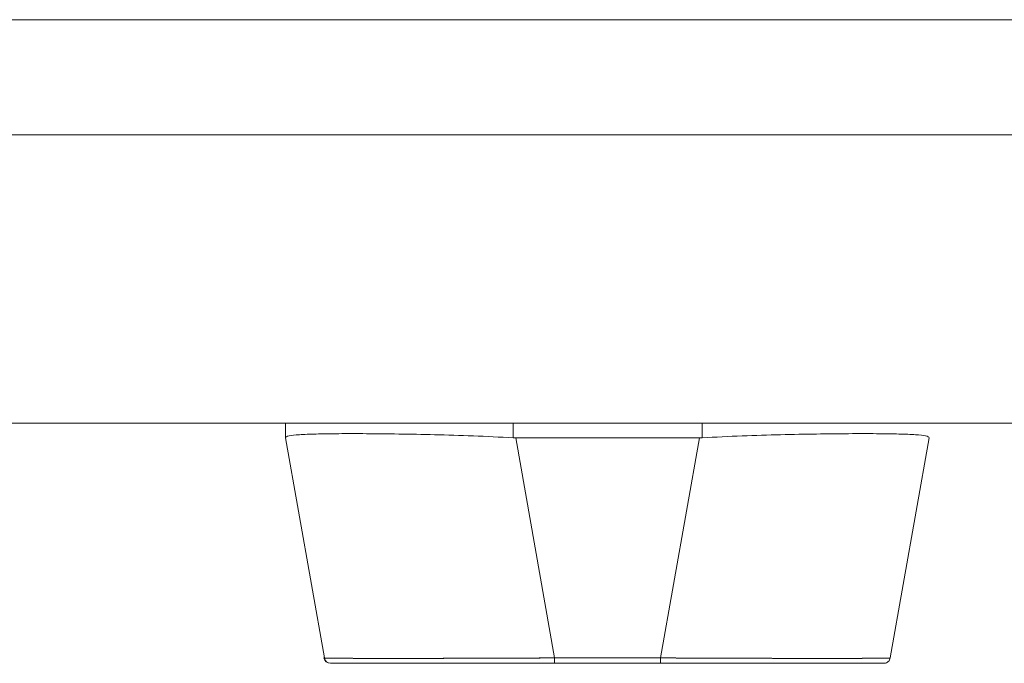
# Model space of a CAD drawing. Units: inches. Extents: x 10 to 330, y 6 to 202.
# Drawn here: x 87 to 90, y 190 to 192 of the extents above; entities that cross this region are included whole.
import ezdxf

# ---------------------------------------------------------------- set-up
doc = ezdxf.new("R2010")
doc.units = ezdxf.units.IN
doc.header["$LTSCALE"] = 20
doc.header["$MEASUREMENT"] = 0
doc.layers.add('Visible (ANSI)', color=7, linetype='Continuous', lineweight=5)

msp = doc.modelspace()

# ---------------------------------------------------------------- linework, layer by layer
at = {"layer": 'Visible (ANSI)'}
for p, q in [((116.6202, 191.5567), (68.7032, 191.5567)), ((68.8249, 191.2075), (91.4905, 191.2075)), ((91.3975, 190.3325), (68.793, 190.3325)), ((87.9324, 190.2881), (87.9324, 190.3325)), ((88.6233, 190.2881), (88.6233, 190.3325)), ((88.6233, 190.3325), (88.6233, 190.2881)), ((89.196, 190.3325), (89.196, 190.2881)), ((88.0499, 189.6204), (87.9323, 190.2878)), ((88.6311, 190.2878), (88.7487, 189.6204)), ((89.1881, 190.2878), (88.6311, 190.2878)), ((88.6311, 190.2878), (89.1881, 190.2878)), ((88.7487, 189.6204), (88.6311, 190.2878)), ((89.0703, 189.6204), (89.1881, 190.2878)), ((89.1881, 190.2878), (89.0703, 189.6204)), ((89.7673, 189.6204), (89.8851, 190.2878)), ((88.0487, 189.6204), (88.0499, 189.6204)), ((88.0499, 189.6204), (88.0499, 189.6204)), ((88.069, 189.6041), (88.0681, 189.6041)), ((88.0693, 189.6041), (88.7486, 189.6041)), ((89.0702, 189.6041), (88.7486, 189.6041)), ((88.7487, 189.6204), (89.0703, 189.6204)), ((89.0703, 189.6204), (88.7487, 189.6204)), ((89.0702, 189.6041), (89.7479, 189.6041))]:
    msp.add_line(p, q, dxfattribs=at)
for centre, start, end in [((88.0681, 189.6238), 190, 270), ((88.0693, 189.6238), 190, 270), ((88.0693, 189.6238), 190, 270), ((88.1006, 189.6238), 346.7546, 346.7618), ((89.7148, 189.6238), 193.2749, 193.282), ((89.7479, 189.6238), 349.9751, 350)]:
    msp.add_arc(centre, 0.0197, start, end, dxfattribs=at)
for centre, major_axis, ratio, start_param, end_param in [((87.9323, 190.4168), (0, -0.129), 0.001274, 0.000182, 0.061264), ((88.6312, 190.4168), (-0.0079, -0.1287), 0.999999, 0, 0.061082), ((88.6312, 190.4168), (-0.0079, -0.1287), 0.999999, 0, 0.061082), ((89.1881, 190.4168), (0, -0.129), 0.999999, 0, 0.061082), ((89.1881, 190.4168), (0, -0.129), 0.999999, 0, 0.061082), ((89.8851, 190.4168), (0, -0.129), 0.001273, 0.007284, 0.061264), ((88.7486, 189.6238), (0, -0.0197), 0.001274, 0, 1.396263), ((88.7486, 189.6238), (0, -0.0197), 0.001274, 0.000001, 1.396264), ((89.0702, 189.6238), (0, -0.0197), 0.001274, 0.000001, 1.396264), ((89.0702, 189.6238), (0, -0.0197), 0.001274, 0, 1.396263)]:
    msp.add_ellipse(centre, major_axis=major_axis, ratio=ratio, start_param=start_param, end_param=end_param, dxfattribs=at)
for points, knots in [([(87.9324, 190.2881), (87.9324, 190.2905), (87.936, 190.2924), (87.9431, 190.294), (87.9501, 190.2956), (87.9606, 190.2967), (87.9743, 190.2977), (87.988, 190.2986), (88.005, 190.2993), (88.0249, 190.2998), (88.0449, 190.3003), (88.0678, 190.3006), (88.0935, 190.3008), (88.1191, 190.3009), (88.1474, 190.3009), (88.1779, 190.3008), (88.2085, 190.3006), (88.2413, 190.3003), (88.2759, 190.2998), (88.3106, 190.2993), (88.347, 190.2986), (88.3848, 190.2977), (88.4225, 190.2967), (88.4617, 190.2956), (88.5016, 190.294), (88.5416, 190.2924), (88.5823, 190.2905), (88.6233, 190.2881)], [0, 0, 0, 0, 0.111111, 0.111111, 0.111111, 0.222222, 0.222222, 0.222222, 0.333333, 0.333333, 0.333333, 0.444444, 0.444444, 0.444444, 0.555556, 0.555556, 0.555556, 0.666667, 0.666667, 0.666667, 0.777778, 0.777778, 0.777778, 0.888889, 0.888889, 0.888889, 1, 1, 1, 1]), ([(88.6233, 190.2881), (88.5825, 190.2904), (88.5419, 190.2924), (88.502, 190.294), (88.4619, 190.2956), (88.4226, 190.2967), (88.3846, 190.2977), (88.3846, 190.2977), (88.3845, 190.2977), (88.3845, 190.2977), (88.3468, 190.2986), (88.3104, 190.2993), (88.2759, 190.2998), (88.2758, 190.2998), (88.2757, 190.2998), (88.2757, 190.2998), (88.2412, 190.3003), (88.2085, 190.3006), (88.1781, 190.3008), (88.178, 190.3008), (88.1779, 190.3008), (88.1778, 190.3008), (88.1473, 190.3009), (88.1191, 190.3009), (88.0935, 190.3008), (88.0934, 190.3008), (88.0933, 190.3008), (88.0932, 190.3008), (88.0678, 190.3006), (88.0449, 190.3003), (88.025, 190.2998), (88.025, 190.2998), (88.025, 190.2998), (88.0249, 190.2998), (88.005, 190.2993), (87.9881, 190.2986), (87.9744, 190.2977), (87.9744, 190.2977), (87.9743, 190.2977), (87.9743, 190.2977), (87.9606, 190.2967), (87.9501, 190.2956), (87.943, 190.294), (87.943, 190.294), (87.943, 190.294), (87.943, 190.294), (87.936, 190.2924), (87.9324, 190.2904), (87.9324, 190.2881)], [0, 0, 0, 0, 0.110836, 0.110836, 0.110836, 0.222222, 0.222222, 0.222222, 0.222377, 0.222377, 0.222377, 0.333093, 0.333093, 0.333093, 0.333333, 0.333333, 0.333333, 0.444037, 0.444037, 0.444037, 0.444444, 0.444444, 0.444444, 0.555556, 0.555556, 0.555556, 0.555957, 0.555957, 0.555957, 0.666667, 0.666667, 0.666667, 0.6669, 0.6669, 0.6669, 0.777608, 0.777608, 0.777608, 0.777778, 0.777778, 0.777778, 0.888889, 0.888889, 0.888889, 0.889157, 0.889157, 0.889157, 1, 1, 1, 1]), ([(89.196, 190.2881), (89.2369, 190.2905), (89.2777, 190.2924), (89.3176, 190.294), (89.3575, 190.2956), (89.3967, 190.2967), (89.4344, 190.2977), (89.4722, 190.2986), (89.5085, 190.2993), (89.5431, 190.2998), (89.5777, 190.3003), (89.6104, 190.3006), (89.6409, 190.3008), (89.6714, 190.3009), (89.6996, 190.3009), (89.7252, 190.3008), (89.7507, 190.3006), (89.7736, 190.3003), (89.7935, 190.2998), (89.8133, 190.2993), (89.8302, 190.2986), (89.8438, 190.2977), (89.8574, 190.2967), (89.8678, 190.2956), (89.8747, 190.294), (89.8817, 190.2924), (89.8851, 190.2905), (89.8851, 190.2881)], [0, 0, 0, 0, 0.111111, 0.111111, 0.111111, 0.222222, 0.222222, 0.222222, 0.333333, 0.333333, 0.333333, 0.444444, 0.444444, 0.444444, 0.555556, 0.555556, 0.555556, 0.666667, 0.666667, 0.666667, 0.777778, 0.777778, 0.777778, 0.888889, 0.888889, 0.888889, 1, 1, 1, 1]), ([(88.0499, 189.6204), (88.0499, 189.6204), (88.0501, 189.6203), (88.0505, 189.6203), (88.051, 189.6202), (88.0518, 189.6202), (88.053, 189.6201), (88.0541, 189.6201), (88.0556, 189.62), (88.0573, 189.62), (88.059, 189.6199), (88.0611, 189.6199), (88.0635, 189.6198), (88.0658, 189.6198), (88.0685, 189.6197), (88.0714, 189.6197), (88.0744, 189.6197), (88.0776, 189.6196), (88.0812, 189.6196), (88.0847, 189.6196), (88.0885, 189.6195), (88.0927, 189.6195), (88.0958, 189.6195), (88.0992, 189.6194), (88.1027, 189.6194), (88.1038, 189.6194), (88.1048, 189.6194), (88.1059, 189.6194), (88.1105, 189.6194), (88.1155, 189.6193), (88.1207, 189.6193), (88.126, 189.6193), (88.1315, 189.6193), (88.1372, 189.6192), (88.143, 189.6192), (88.149, 189.6192), (88.1553, 189.6192), (88.1616, 189.6192), (88.1682, 189.6191), (88.175, 189.6191), (88.1818, 189.6191), (88.1888, 189.6191), (88.1961, 189.6191), (88.2034, 189.6191), (88.2109, 189.6191), (88.2187, 189.6191), (88.2264, 189.6191), (88.2344, 189.6191), (88.2426, 189.6191), (88.2463, 189.6191), (88.2501, 189.6191), (88.2539, 189.6191), (88.2585, 189.6191), (88.2632, 189.6191), (88.2679, 189.6191), (88.2765, 189.6191), (88.2854, 189.6191), (88.2944, 189.6191), (88.3035, 189.6191), (88.3127, 189.6191), (88.3222, 189.6191), (88.3316, 189.6191), (88.3412, 189.6191), (88.351, 189.6191), (88.3609, 189.6191), (88.3709, 189.6192), (88.381, 189.6192), (88.3912, 189.6192), (88.4015, 189.6192), (88.412, 189.6192), (88.4225, 189.6193), (88.4331, 189.6193), (88.4439, 189.6193), (88.4547, 189.6193), (88.4656, 189.6194), (88.4767, 189.6194), (88.4781, 189.6194), (88.4796, 189.6194), (88.4811, 189.6194), (88.4907, 189.6194), (88.5004, 189.6195), (88.5102, 189.6195), (88.5215, 189.6195), (88.533, 189.6196), (88.5445, 189.6196), (88.556, 189.6196), (88.5677, 189.6197), (88.5794, 189.6197), (88.5911, 189.6198), (88.6029, 189.6198), (88.6148, 189.6198), (88.6267, 189.6199), (88.6387, 189.6199), (88.6507, 189.62), (88.6628, 189.62), (88.6749, 189.6201), (88.687, 189.6201), (88.6991, 189.6202), (88.7113, 189.6202), (88.7235, 189.6203), (88.7319, 189.6203), (88.7403, 189.6204), (88.7487, 189.6204)], [0, 0, 0, 0, 0.026039, 0.026039, 0.026039, 0.059399, 0.059399, 0.059399, 0.09265, 0.09265, 0.09265, 0.125794, 0.125794, 0.125794, 0.158839, 0.158839, 0.158839, 0.19179, 0.19179, 0.19179, 0.224653, 0.224653, 0.224653, 0.25, 0.25, 0.25, 0.257436, 0.257436, 0.257436, 0.29014, 0.29014, 0.29014, 0.322774, 0.322774, 0.322774, 0.355349, 0.355349, 0.355349, 0.387877, 0.387877, 0.387877, 0.420367, 0.420367, 0.420367, 0.452835, 0.452835, 0.452835, 0.485288, 0.485288, 0.485288, 0.5, 0.5, 0.5, 0.51774, 0.51774, 0.51774, 0.550195, 0.550195, 0.550195, 0.582663, 0.582663, 0.582663, 0.615155, 0.615155, 0.615155, 0.647686, 0.647686, 0.647686, 0.680267, 0.680267, 0.680267, 0.712906, 0.712906, 0.712906, 0.745618, 0.745618, 0.745618, 0.75, 0.75, 0.75, 0.778409, 0.778409, 0.778409, 0.811278, 0.811278, 0.811278, 0.844237, 0.844237, 0.844237, 0.877291, 0.877291, 0.877291, 0.910446, 0.910446, 0.910446, 0.943705, 0.943705, 0.943705, 0.977077, 0.977077, 0.977077, 1, 1, 1, 1]), ([(88.7487, 189.6204), (88.7072, 189.6203), (88.666, 189.62), (88.6255, 189.6199), (88.5851, 189.6197), (88.5455, 189.6196), (88.5073, 189.6195), (88.4691, 189.6194), (88.4323, 189.6193), (88.3973, 189.6192), (88.3623, 189.6191), (88.3292, 189.6191), (88.2984, 189.6191), (88.2675, 189.6191), (88.239, 189.6191), (88.2131, 189.6191), (88.1873, 189.6191), (88.1641, 189.6191), (88.1439, 189.6192), (88.1237, 189.6193), (88.1065, 189.6194), (88.0926, 189.6195), (88.0786, 189.6196), (88.068, 189.6197), (88.0608, 189.6199), (88.0537, 189.62), (88.05, 189.6203), (88.0499, 189.6204)], [0, 0, 0, 0, 0.111111, 0.111111, 0.111111, 0.222222, 0.222222, 0.222222, 0.333333, 0.333333, 0.333333, 0.444444, 0.444444, 0.444444, 0.555556, 0.555556, 0.555556, 0.666667, 0.666667, 0.666667, 0.777778, 0.777778, 0.777778, 0.888889, 0.888889, 0.888889, 1, 1, 1, 1]), ([(88.7339, 189.6041), (88.6585, 189.6041), (88.5823, 189.6041), (88.4429, 189.6041), (88.3775, 189.6041), (88.2649, 189.6041), (88.2159, 189.6041), (88.1388, 189.6041), (88.1096, 189.6041), (88.0769, 189.6041), (88.0693, 189.6041), (88.0693, 189.6041)], [0, 0, 0, 0, 0.574852, 0.574852, 1.131255, 1.131255, 1.675797, 1.675797, 2.217158, 2.217158, 2.662485, 2.662485, 2.662485, 2.662485]), ([(89.7479, 189.6041), (89.7478, 189.6041), (89.7478, 189.6041), (89.7454, 189.6041), (89.7319, 189.6041), (89.6839, 189.6041), (89.6488, 189.6041), (89.5611, 189.6041), (89.5071, 189.6041), (89.3855, 189.6041), (89.316, 189.6041), (89.2018, 189.6041), (89.158, 189.6041), (89.0995, 189.6041), (89.0848, 189.6041), (89.0702, 189.6041)], [0, 0, 0, 0, 0.05629, 0.05629, 0.601231, 0.601231, 1.142506, 1.142506, 1.68962, 1.68962, 2.254066, 2.254066, 2.589418, 2.589418, 2.700746, 2.700746, 2.700746, 2.700746]), ([(89.0703, 189.6204), (89.0798, 189.6204), (89.0893, 189.6203), (89.0988, 189.6203), (89.111, 189.6202), (89.1232, 189.6202), (89.1353, 189.6201), (89.1474, 189.6201), (89.1595, 189.62), (89.1716, 189.62), (89.1836, 189.6199), (89.1955, 189.6199), (89.2074, 189.6198), (89.2193, 189.6198), (89.231, 189.6197), (89.2428, 189.6197), (89.2545, 189.6197), (89.2661, 189.6196), (89.2776, 189.6196), (89.2891, 189.6196), (89.3005, 189.6195), (89.3118, 189.6195), (89.3205, 189.6195), (89.3291, 189.6194), (89.3377, 189.6194), (89.3402, 189.6194), (89.3427, 189.6194), (89.3452, 189.6194), (89.3562, 189.6194), (89.3671, 189.6193), (89.3779, 189.6193), (89.3886, 189.6193), (89.3992, 189.6193), (89.4097, 189.6192), (89.4201, 189.6192), (89.4304, 189.6192), (89.4405, 189.6192), (89.4506, 189.6192), (89.4605, 189.6191), (89.4703, 189.6191), (89.4801, 189.6191), (89.4896, 189.6191), (89.499, 189.6191), (89.5084, 189.6191), (89.5176, 189.6191), (89.5266, 189.6191), (89.5356, 189.6191), (89.5444, 189.6191), (89.553, 189.6191), (89.5569, 189.6191), (89.5607, 189.6191), (89.5645, 189.6191), (89.5691, 189.6191), (89.5736, 189.6191), (89.5781, 189.6191), (89.5862, 189.6191), (89.5941, 189.6191), (89.6018, 189.6191), (89.6095, 189.6191), (89.617, 189.6191), (89.6242, 189.6191), (89.6314, 189.6191), (89.6384, 189.6191), (89.6451, 189.6191), (89.6518, 189.6191), (89.6583, 189.6192), (89.6645, 189.6192), (89.6707, 189.6192), (89.6767, 189.6192), (89.6824, 189.6192), (89.6881, 189.6193), (89.6935, 189.6193), (89.6986, 189.6193), (89.7038, 189.6193), (89.7087, 189.6194), (89.7133, 189.6194), (89.7139, 189.6194), (89.7145, 189.6194), (89.7151, 189.6194), (89.719, 189.6194), (89.7228, 189.6195), (89.7262, 189.6195), (89.7303, 189.6195), (89.734, 189.6196), (89.7375, 189.6196), (89.7409, 189.6196), (89.7441, 189.6197), (89.747, 189.6197), (89.7498, 189.6198), (89.7524, 189.6198), (89.7547, 189.6198), (89.757, 189.6199), (89.7589, 189.6199), (89.7606, 189.62), (89.7622, 189.62), (89.7636, 189.6201), (89.7646, 189.6201), (89.7657, 189.6202), (89.7664, 189.6202), (89.7668, 189.6203), (89.7671, 189.6203), (89.7673, 189.6204), (89.7673, 189.6204)], [0, 0, 0, 0, 0.026039, 0.026039, 0.026039, 0.0593997, 0.0593997, 0.0593997, 0.0926502, 0.0926502, 0.0926502, 0.1257944, 0.1257944, 0.1257944, 0.1588399, 0.1588399, 0.1588399, 0.191791, 0.191791, 0.191791, 0.2246533, 0.2246533, 0.2246533, 0.25, 0.25, 0.25, 0.2574361, 0.2574361, 0.2574361, 0.2901408, 0.2901408, 0.2901408, 0.322775, 0.322775, 0.322775, 0.3553497, 0.3553497, 0.3553497, 0.3878762, 0.3878762, 0.3878762, 0.4203663, 0.4203663, 0.4203663, 0.4528321, 0.4528321, 0.4528321, 0.485286, 0.485286, 0.485286, 0.5, 0.5, 0.5, 0.5177386, 0.5177386, 0.5177386, 0.5501932, 0.5501932, 0.5501932, 0.5826612, 0.5826612, 0.5826612, 0.6151531, 0.6151531, 0.6151531, 0.6476851, 0.6476851, 0.6476851, 0.6802656, 0.6802656, 0.6802656, 0.712905, 0.712905, 0.712905, 0.7456171, 0.7456171, 0.7456171, 0.75, 0.75, 0.75, 0.7784081, 0.7784081, 0.7784081, 0.8112777, 0.8112777, 0.8112777, 0.8442363, 0.8442363, 0.8442363, 0.877291, 0.877291, 0.877291, 0.9104453, 0.9104453, 0.9104453, 0.943705, 0.943705, 0.943705, 0.9770767, 0.9770767, 0.9770767, 0.9991659, 0.9991659, 0.9991659, 0.9991659]), ([(89.7673, 189.6204), (89.7672, 189.6203), (89.7637, 189.62), (89.7566, 189.6199), (89.7496, 189.6197), (89.739, 189.6196), (89.7252, 189.6195), (89.7114, 189.6194), (89.6943, 189.6193), (89.6742, 189.6192), (89.654, 189.6191), (89.6309, 189.6191), (89.6051, 189.6191), (89.5794, 189.6191), (89.5509, 189.6191), (89.5201, 189.6191), (89.4894, 189.6191), (89.4563, 189.6191), (89.4214, 189.6192), (89.3865, 189.6193), (89.3497, 189.6194), (89.3115, 189.6195), (89.2733, 189.6196), (89.2338, 189.6197), (89.1934, 189.6199), (89.153, 189.62), (89.1117, 189.6203), (89.0703, 189.6204)], [0.0008172, 0.0008172, 0.0008172, 0.0008172, 0.1111111, 0.1111111, 0.1111111, 0.2222222, 0.2222222, 0.2222222, 0.3333333, 0.3333333, 0.3333333, 0.4444444, 0.4444444, 0.4444444, 0.5555556, 0.5555556, 0.5555556, 0.6666667, 0.6666667, 0.6666667, 0.7777778, 0.7777778, 0.7777778, 0.8888889, 0.8888889, 0.8888889, 1, 1, 1, 1]), ([(89.7673, 189.6204), (89.7669, 189.6183), (89.7662, 189.6163), (89.7642, 189.6126), (89.7629, 189.6109), (89.7598, 189.608), (89.758, 189.6068), (89.7542, 189.6051), (89.7522, 189.6045), (89.7496, 189.6042), (89.749, 189.6042), (89.7484, 189.6041), (89.7483, 189.6041), (89.7482, 189.6041), (89.7481, 189.6041), (89.748, 189.6041), (89.748, 189.6041), (89.7479, 189.6041), (89.7479, 189.6041), (89.7479, 189.6041), (89.7479, 189.6041), (89.7479, 189.6041), (89.7479, 189.6041), (89.7479, 189.6041), (89.7479, 189.6041), (89.7479, 189.6041), (89.7479, 189.6041), (89.7479, 189.6041), (89.7479, 189.6041), (89.7479, 189.6041), (89.7479, 189.6041), (89.7479, 189.6041), (89.7479, 189.6041), (89.7479, 189.6041), (89.7479, 189.6041), (89.7479, 189.6041)], [0, 0, 0, 0, 0.0161556, 0.0161556, 0.03207939, 0.03207939, 0.0480115, 0.0480115, 0.06394331, 0.06394331, 0.06787844, 0.06787844, 0.06861572, 0.06861572, 0.06916873, 0.06916873, 0.06937665, 0.06937665, 0.06942682, 0.06942682, 0.06945185, 0.06945185, 0.06950272, 0.06950272, 0.06960397, 0.06960397, 0.07000415, 0.07000415, 0.07080135, 0.07080135, 0.07139923, 0.07139923, 0.07162343, 0.07162343, 0.07163589, 0.07163589, 0.07163589, 0.07163589])]:
    msp.add_open_spline(points, degree=3, knots=knots, dxfattribs=at)

doc.saveas('drawing.dxf')
